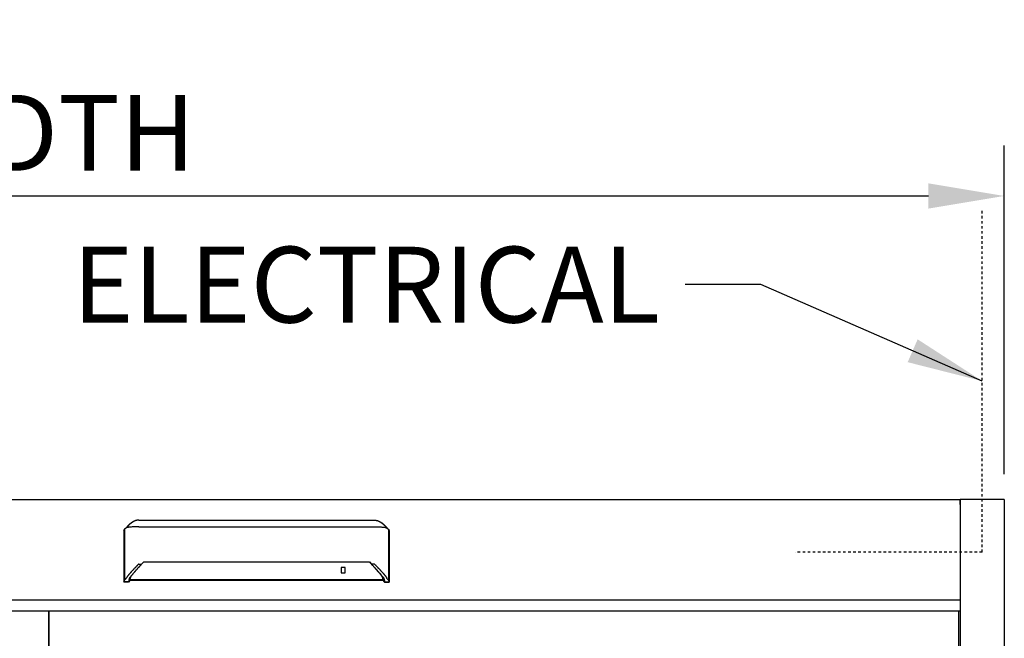
# Model space of a CAD drawing. Extents: x 825 to 1936, y 1641 to 2084.
# Drawn here: x 1472 to 1510, y 1896 to 1921 of the extents above; entities that cross this region are included whole.
import ezdxf

# ---------------------------------------------------------------- set-up
doc = ezdxf.new("R2010")
doc.units = 0
doc.header["$LTSCALE"] = 0.75
doc.header["$MEASUREMENT"] = 0
doc.header["$PDMODE"] = 2
doc.header["$PDSIZE"] = -2
doc.linetypes.add('HIDDEN2', pattern=[0.1875, 0.125, -0.0625])
doc.layers.get('DEFPOINTS').update_dxf_attribs({"linetype": 'CONTINUOUS'})
for name, color, linetype in [('G-DETL-DIMS', 31, 'CONTINUOUS'), ('G-DETL-FINE', 32, 'CONTINUOUS'), ('G-DETL-HIDN', 32, 'HIDDEN2'), ('G-DETL-NONTRSM', 32, 'CONTINUOUS')]:
    doc.layers.add(name, color=color, linetype=linetype)
doc.styles.get("Standard").update_dxf_attribs({"font": 'romans.shx'})
doc.dimstyles.new('DIM32', dxfattribs={"dimscale": 32, "dimtxt": 0.09375, "dimasz": 0.09375, "dimexe": 0.0625, "dimexo": 0.03125, "dimgap": 0.03125, "dimtad": 1, "dimdec": 3, "dimzin": 4, "dimdsep": 46, "dimlunit": 5, "dimtxsty": 'Standard', "dimcen": -0.0625, "dimadec": 0, "dimazin": 0, "dimtfac": 1, "dimtdec": 3, "dimtofl": 0, "dimtmove": 0, "dimatfit": 3, "dimfxl": 0.06, "dimfrac": 2, "dimtolj": 1, "dimtzin": 4, "dimarcsym": 0})
doc.dimstyles.new('DIM32$7', dxfattribs={"dimscale": 32, "dimtxt": 0.09375, "dimasz": 0.09375, "dimexe": 0.0625, "dimexo": 0.03125, "dimgap": 0.03125, "dimtad": 0, "dimdec": 3, "dimzin": 4, "dimdsep": 46, "dimlunit": 5, "dimtxsty": 'Standard', "dimcen": -0.0625, "dimadec": 0, "dimazin": 0, "dimtfac": 1, "dimtdec": 3, "dimtofl": 0, "dimtmove": 0, "dimatfit": 3, "dimfxl": 0.06, "dimfrac": 2, "dimtolj": 1, "dimtzin": 4, "dimarcsym": 0})

# ---------------------------------------------------------------- blocks, each defined once
blk = doc.blocks.new('*D3')
at = {"layer": 'DEFPOINTS', "color": 0, "transparency": 16777216}
for p in [(1510.454, 1913.527), (1414.454, 1901.519), (1510.454, 1901.519)]:
    blk.add_point(p, dxfattribs=at)
at = {"layer": 'G-DETL-DIMS', "color": 0, "lineweight": -2, "transparency": 16777216}
for p, q in [((1414.454, 1902.519), (1414.454, 1915.527)), ((1510.454, 1902.519), (1510.454, 1915.527)), ((1417.454, 1913.527), (1507.454, 1913.527))]:
    blk.add_line(p, q, dxfattribs=at)
at = {"layer": 'G-DETL-DIMS', "color": 0, "transparency": 16777216}
for points in [[(1417.454, 1914.027), (1417.454, 1913.027), (1414.454, 1913.527)], [(1507.454, 1914.027), (1507.454, 1913.027), (1510.454, 1913.527)]]:
    blk.add_solid(points, dxfattribs=at)
at = {"layer": 'G-DETL-DIMS', "color": 0, "transparency": 16777216, "insert": (1462.454, 1916.027), "char_height": 3, "attachment_point": 5}
blk.add_mtext('\\A1;PACKAGE WIDTH', dxfattribs=at)

msp = doc.modelspace()

# ---------------------------------------------------------------- linework, layer by layer
at = {"layer": 'G-DETL-FINE'}
for p, q in [((1416.2041, 1901.5188), (1508.7041, 1901.5188)), ((1508.7041, 1901.5188), (1508.7041, 1813.5188)), ((1510.4541, 1901.5188), (1508.7041, 1901.5188)), ((1508.7041, 1901.3195), (1508.7041, 1901.4888)), ((1508.7041, 1901.2298), (1508.7041, 1897.5428)), ((1510.4541, 1901.5188), (1510.4541, 1813.5188)), ((1508.7041, 1897.5428), (1416.2041, 1897.5428)), ((1508.7041, 1897.1058), (1416.2041, 1897.1058)), ((1472.6637, 1814.3318), (1472.6637, 1897.1058)), ((1472.6637, 1897.1058), (1472.6637, 1814.3318)), ((1508.6416, 1897.1058), (1508.6416, 1814.3318))]:
    msp.add_line(p, q, dxfattribs=at)
at = {"layer": 'G-DETL-HIDN'}
for q in [(1509.5791, 1912.9744), (1502.1756, 1899.436)]:
    msp.add_line((1509.5791, 1899.436), q, dxfattribs=at)
at = {"layer": 'G-DETL-NONTRSM'}
for p, q in [((1475.6325, 1900.2934), (1475.6424, 1900.3208)), ((1486.1256, 1900.2934), (1486.1157, 1900.3208))]:
    msp.add_line(p, q, dxfattribs=at)
for points in [[(1475.8919, 1900.5662), (1475.8919, 1900.5662), (1475.8918, 1900.5661), (1475.8917, 1900.566), (1475.8916, 1900.566), (1475.8916, 1900.566), (1475.8915, 1900.5659), (1475.8914, 1900.5658), (1475.8913, 1900.5658), (1475.8912, 1900.5657), (1475.8911, 1900.5655), (1475.8911, 1900.5655), (1475.8909, 1900.5655), (1475.8909, 1900.5654), (1475.8909, 1900.5654), (1475.8908, 1900.5654), (1475.8908, 1900.5653), (1475.8907, 1900.5653), (1475.8906, 1900.5653), (1475.8906, 1900.5652), (1475.8906, 1900.5651), (1475.8905, 1900.5651), (1475.8904, 1900.5651), (1475.8904, 1900.565), (1475.8903, 1900.565), (1475.8903, 1900.5649), (1475.89, 1900.5648), (1475.8898, 1900.5646), (1475.8896, 1900.5645), (1475.8894, 1900.5642), (1475.8891, 1900.5641), (1475.8889, 1900.5639), (1475.8887, 1900.5638), (1475.8885, 1900.5635), (1475.8882, 1900.5633), (1475.888, 1900.5632), (1475.8879, 1900.5631), (1475.8878, 1900.563), (1475.8877, 1900.5628), (1475.8875, 1900.5628), (1475.8874, 1900.5627), (1475.8873, 1900.5626), (1475.8872, 1900.5626), (1475.8871, 1900.5625), (1475.887, 1900.5625), (1475.8869, 1900.5623), (1475.8864, 1900.562), (1475.8861, 1900.5617), (1475.8857, 1900.5614), (1475.8853, 1900.5611), (1475.8848, 1900.5607), (1475.8845, 1900.5603), (1475.8841, 1900.5602), (1475.8837, 1900.5598), (1475.8834, 1900.5595), (1475.8829, 1900.5591), (1475.8826, 1900.5589), (1475.8824, 1900.5587), (1475.882, 1900.5585), (1475.8818, 1900.5582), (1475.8815, 1900.558), (1475.8812, 1900.5578), (1475.8809, 1900.5576), (1475.8807, 1900.5573), (1475.8803, 1900.5571), (1475.8801, 1900.5569), (1475.8795, 1900.5564), (1475.8789, 1900.556), (1475.8783, 1900.5555), (1475.8778, 1900.5551), (1475.8772, 1900.5546), (1475.8766, 1900.5542), (1475.876, 1900.5536), (1475.8755, 1900.5531), (1475.8748, 1900.5527), (1475.8742, 1900.5523), (1475.8735, 1900.5517), (1475.8729, 1900.5511), (1475.8721, 1900.5506), (1475.8714, 1900.55), (1475.8707, 1900.5493), (1475.8699, 1900.5487), (1475.8693, 1900.5482), (1475.8686, 1900.5476), (1475.8679, 1900.5471), (1475.8671, 1900.5463), (1475.8664, 1900.5458), (1475.8657, 1900.5451), (1475.8649, 1900.5446), (1475.8641, 1900.5439), (1475.8635, 1900.5434), (1475.8627, 1900.5428), (1475.862, 1900.5421), (1475.8612, 1900.5415), (1475.8605, 1900.5409), (1475.8597, 1900.5403), (1475.859, 1900.5396), (1475.8582, 1900.5389), (1475.8575, 1900.5384), (1475.8567, 1900.5377), (1475.8559, 1900.537), (1475.8552, 1900.5363), (1475.8544, 1900.5358), (1475.8536, 1900.5351), (1475.8529, 1900.5344), (1475.852, 1900.5337), (1475.8496, 1900.5316), (1475.8471, 1900.5294), (1475.8445, 1900.5272), (1475.8419, 1900.5249), (1475.8394, 1900.5225), (1475.8367, 1900.5202), (1475.8341, 1900.5178), (1475.8314, 1900.5154), (1475.8287, 1900.5129), (1475.826, 1900.5104), (1475.8241, 1900.5086), (1475.8222, 1900.5067), (1475.8202, 1900.5049), (1475.8183, 1900.503), (1475.8163, 1900.5012), (1475.8144, 1900.4993), (1475.8123, 1900.4974), (1475.8103, 1900.4954), (1475.8084, 1900.4935), (1475.8063, 1900.4915), (1475.8023, 1900.4874), (1475.7981, 1900.4831), (1475.7941, 1900.4788), (1475.7899, 1900.4746), (1475.7858, 1900.47), (1475.7816, 1900.4656), (1475.7774, 1900.461), (1475.7733, 1900.4564), (1475.7692, 1900.4518), (1475.7651, 1900.447), (1475.7628, 1900.4442), (1475.7603, 1900.4414), (1475.7579, 1900.4385), (1475.7556, 1900.4357), (1475.7533, 1900.4328), (1475.7509, 1900.4299), (1475.7486, 1900.427), (1475.7463, 1900.4241), (1475.744, 1900.4213), (1475.7418, 1900.4183), (1475.7395, 1900.4154), (1475.7373, 1900.4125), (1475.735, 1900.4095), (1475.7329, 1900.4064), (1475.7307, 1900.4036), (1475.7285, 1900.4006), (1475.7263, 1900.3975), (1475.7243, 1900.3946), (1475.7221, 1900.3917), (1475.7201, 1900.3887)], [(1476.2181, 1900.4411), (1476.218, 1900.4411), (1476.2179, 1900.4411), (1476.2179, 1900.4411), (1476.2177, 1900.4411), (1476.2177, 1900.4411), (1476.2175, 1900.4411), (1476.2174, 1900.4411), (1476.2173, 1900.4411), (1476.2172, 1900.4411), (1476.217, 1900.4411), (1476.2169, 1900.4411), (1476.2167, 1900.4411), (1476.2166, 1900.4411), (1476.2165, 1900.4411), (1476.2163, 1900.4411), (1476.2159, 1900.4411), (1476.2156, 1900.4411), (1476.2152, 1900.4411), (1476.2148, 1900.4411), (1476.2144, 1900.4411), (1476.214, 1900.4411), (1476.2136, 1900.4411), (1476.2132, 1900.4411), (1476.2128, 1900.4411), (1476.2124, 1900.4411), (1476.2105, 1900.4411), (1476.2084, 1900.4411), (1476.2064, 1900.4411), (1476.2044, 1900.4411), (1476.2024, 1900.4411), (1476.2003, 1900.4411), (1476.1983, 1900.4411), (1476.1963, 1900.4411), (1476.1944, 1900.4411), (1476.1923, 1900.4411), (1476.1868, 1900.4411), (1476.1814, 1900.441), (1476.176, 1900.441), (1476.1705, 1900.4409), (1476.1651, 1900.4409), (1476.1597, 1900.4409), (1476.1543, 1900.4408), (1476.149, 1900.4407), (1476.1436, 1900.4407), (1476.1381, 1900.4406), (1476.1218, 1900.4402), (1476.1055, 1900.4399), (1476.0893, 1900.4396), (1476.0732, 1900.4391), (1476.0574, 1900.4385), (1476.0417, 1900.4379), (1476.0262, 1900.4374), (1476.011, 1900.4367), (1475.996, 1900.4361), (1475.9813, 1900.4352), (1475.9528, 1900.4337), (1475.9255, 1900.4318), (1475.8997, 1900.4297), (1475.8754, 1900.4276), (1475.8526, 1900.4252), (1475.8314, 1900.4227), (1475.8121, 1900.4201), (1475.7945, 1900.4173), (1475.779, 1900.4145), (1475.7656, 1900.4115), (1475.7612, 1900.4104), (1475.757, 1900.4093), (1475.7532, 1900.4082), (1475.7496, 1900.4069), (1475.7463, 1900.4057), (1475.7432, 1900.4044), (1475.7403, 1900.4031), (1475.7377, 1900.4017), (1475.7352, 1900.4003), (1475.733, 1900.3988)], [(1476.2181, 1900.7033), (1476.2179, 1900.7033), (1476.2177, 1900.7033), (1476.2175, 1900.7033), (1476.2173, 1900.7033), (1476.2171, 1900.7033), (1476.2169, 1900.7033), (1476.2167, 1900.7033), (1476.2165, 1900.7033), (1476.2163, 1900.7033), (1476.2162, 1900.7033), (1476.216, 1900.7033), (1476.2159, 1900.7033), (1476.2158, 1900.7033), (1476.2157, 1900.7033), (1476.2156, 1900.7033), (1476.2156, 1900.7033), (1476.2155, 1900.7033), (1476.2154, 1900.7033), (1476.2153, 1900.7033), (1476.2152, 1900.7033), (1476.215, 1900.7033), (1476.215, 1900.7033), (1476.2149, 1900.7033), (1476.2148, 1900.7033), (1476.2147, 1900.7033), (1476.2146, 1900.7033), (1476.2145, 1900.7033), (1476.2144, 1900.7033), (1476.2143, 1900.7033), (1476.2142, 1900.7033), (1476.214, 1900.7033), (1476.2138, 1900.7033), (1476.2134, 1900.7033), (1476.2132, 1900.7033), (1476.213, 1900.7033), (1476.2128, 1900.7033), (1476.2126, 1900.7033), (1476.2123, 1900.7033), (1476.2121, 1900.7033), (1476.2118, 1900.7033), (1476.2116, 1900.7033), (1476.2113, 1900.7033), (1476.2111, 1900.7033), (1476.2108, 1900.7033), (1476.2106, 1900.7033), (1476.2104, 1900.7033), (1476.2102, 1900.7032), (1476.2099, 1900.7032), (1476.2097, 1900.7032), (1476.2094, 1900.7032), (1476.2092, 1900.7032), (1476.2089, 1900.7032), (1476.2087, 1900.7032), (1476.2085, 1900.7032), (1476.2083, 1900.7032), (1476.208, 1900.7032), (1476.2077, 1900.7032), (1476.2075, 1900.7032), (1476.2073, 1900.7032), (1476.2071, 1900.7032), (1476.2068, 1900.7032), (1476.2066, 1900.7032), (1476.2063, 1900.7031), (1476.2061, 1900.7031), (1476.2059, 1900.7031), (1476.2057, 1900.7031), (1476.2053, 1900.7031), (1476.2051, 1900.7031), (1476.2049, 1900.7031), (1476.2046, 1900.7031), (1476.2041, 1900.7031), (1476.2035, 1900.7031), (1476.2029, 1900.7031), (1476.2023, 1900.703), (1476.2017, 1900.703), (1476.2011, 1900.703), (1476.2005, 1900.7029), (1476.1999, 1900.7029), (1476.1993, 1900.7029), (1476.1988, 1900.7029), (1476.1982, 1900.7029), (1476.1976, 1900.7028), (1476.197, 1900.7028), (1476.1964, 1900.7026), (1476.1958, 1900.7026), (1476.1953, 1900.7026), (1476.1946, 1900.7026), (1476.194, 1900.7025), (1476.1935, 1900.7025), (1476.1929, 1900.7025), (1476.1923, 1900.7024), (1476.1917, 1900.7024), (1476.1911, 1900.7024), (1476.1905, 1900.7023), (1476.19, 1900.7023), (1476.1894, 1900.7022), (1476.1888, 1900.7022), (1476.1882, 1900.7022), (1476.1876, 1900.7021), (1476.187, 1900.7021), (1476.1865, 1900.702), (1476.1858, 1900.702), (1476.1852, 1900.7019), (1476.1847, 1900.7019), (1476.1841, 1900.7018), (1476.1835, 1900.7018), (1476.183, 1900.7018), (1476.1824, 1900.7016), (1476.1818, 1900.7015), (1476.1812, 1900.7015), (1476.1798, 1900.7014), (1476.1783, 1900.7013), (1476.1769, 1900.7011), (1476.1755, 1900.701), (1476.174, 1900.7007), (1476.1727, 1900.7006), (1476.1712, 1900.7004), (1476.1698, 1900.7003), (1476.1684, 1900.7), (1476.1669, 1900.6998), (1476.1656, 1900.6997), (1476.1642, 1900.6995), (1476.1627, 1900.6993), (1476.1613, 1900.6991), (1476.1599, 1900.6988), (1476.1585, 1900.6986), (1476.1571, 1900.6984), (1476.1557, 1900.6982), (1476.1543, 1900.6979), (1476.1529, 1900.6977), (1476.1515, 1900.6974), (1476.1501, 1900.6973), (1476.1486, 1900.6969), (1476.1473, 1900.6967), (1476.1459, 1900.6963), (1476.1445, 1900.6961), (1476.1431, 1900.6959), (1476.1417, 1900.6955), (1476.1403, 1900.6953), (1476.1389, 1900.695), (1476.1376, 1900.6948), (1476.1362, 1900.6944), (1476.1347, 1900.6941), (1476.1334, 1900.6939), (1476.132, 1900.6935), (1476.1307, 1900.6932), (1476.1292, 1900.6928), (1476.1279, 1900.6925), (1476.1265, 1900.6922), (1476.1251, 1900.6918), (1476.1187, 1900.6902), (1476.1123, 1900.6884), (1476.1059, 1900.6866), (1476.0995, 1900.6847), (1476.0932, 1900.6827), (1476.087, 1900.6805), (1476.0808, 1900.6782), (1476.0746, 1900.676), (1476.0685, 1900.6737), (1476.0623, 1900.6712), (1476.0593, 1900.67), (1476.0563, 1900.6687), (1476.0533, 1900.6674), (1476.0503, 1900.666), (1476.0472, 1900.6647), (1476.0443, 1900.6635), (1476.0414, 1900.662), (1476.0384, 1900.6607), (1476.0354, 1900.6593), (1476.0326, 1900.658), (1476.0296, 1900.6564), (1476.0266, 1900.655), (1476.0237, 1900.6535), (1476.0208, 1900.6521), (1476.018, 1900.6506), (1476.0151, 1900.6491), (1476.0122, 1900.6475), (1476.0094, 1900.6461), (1476.0067, 1900.6445), (1476.0038, 1900.643), (1476.0025, 1900.6421), (1476.0009, 1900.6413), (1475.9993, 1900.6405), (1475.9979, 1900.6396), (1475.9964, 1900.6389), (1475.995, 1900.638), (1475.9935, 1900.6371), (1475.9921, 1900.6363), (1475.9907, 1900.6355), (1475.9892, 1900.6346), (1475.9877, 1900.6338), (1475.9864, 1900.6328), (1475.9849, 1900.632), (1475.9834, 1900.6312), (1475.982, 1900.6302), (1475.9806, 1900.6295), (1475.9791, 1900.6286), (1475.9778, 1900.6277), (1475.9763, 1900.6268), (1475.975, 1900.626), (1475.9736, 1900.6251), (1475.9721, 1900.6242), (1475.9708, 1900.6233), (1475.9694, 1900.6225), (1475.968, 1900.6216), (1475.9666, 1900.6207), (1475.9652, 1900.6198), (1475.9639, 1900.6189), (1475.9625, 1900.618), (1475.9611, 1900.6171), (1475.9598, 1900.6162), (1475.9584, 1900.6153), (1475.9571, 1900.6144), (1475.9557, 1900.6135), (1475.9544, 1900.6126), (1475.9531, 1900.6118), (1475.9517, 1900.6108), (1475.9505, 1900.61), (1475.9491, 1900.6091), (1475.9477, 1900.6082), (1475.9467, 1900.6074), (1475.9456, 1900.6067), (1475.9446, 1900.6059), (1475.9435, 1900.6051), (1475.9424, 1900.6044), (1475.9414, 1900.6037), (1475.9403, 1900.603), (1475.9393, 1900.6022), (1475.9383, 1900.6015), (1475.9372, 1900.6007), (1475.9362, 1900.6), (1475.9352, 1900.5992), (1475.9341, 1900.5985), (1475.9331, 1900.5978), (1475.9321, 1900.597), (1475.931, 1900.5963), (1475.93, 1900.5955), (1475.929, 1900.5948), (1475.928, 1900.594), (1475.927, 1900.5933), (1475.926, 1900.5926), (1475.9249, 1900.5919), (1475.9239, 1900.5911), (1475.923, 1900.5904), (1475.922, 1900.5896), (1475.921, 1900.5889), (1475.92, 1900.5882), (1475.9191, 1900.5874), (1475.918, 1900.5867), (1475.917, 1900.5859), (1475.916, 1900.5852), (1475.9151, 1900.5844), (1475.9141, 1900.5836), (1475.9131, 1900.583), (1475.9122, 1900.5821), (1475.9112, 1900.5815), (1475.9102, 1900.5807), (1475.9092, 1900.58), (1475.9083, 1900.5793), (1475.9074, 1900.5786), (1475.9066, 1900.5779), (1475.9058, 1900.5773), (1475.9051, 1900.5767), (1475.9042, 1900.5761), (1475.9035, 1900.5755), (1475.9027, 1900.5748), (1475.9019, 1900.5743), (1475.9013, 1900.5737), (1475.9006, 1900.5732), (1475.8999, 1900.5727), (1475.8993, 1900.5721), (1475.8987, 1900.5717), (1475.8981, 1900.5712), (1475.8975, 1900.5708), (1475.897, 1900.5703), (1475.8964, 1900.5698), (1475.8959, 1900.5696), (1475.8955, 1900.5692), (1475.895, 1900.5687), (1475.8946, 1900.5684), (1475.8941, 1900.5681), (1475.8936, 1900.5677), (1475.8933, 1900.5674), (1475.8929, 1900.5671), (1475.8925, 1900.5668), (1475.8922, 1900.5665), (1475.8918, 1900.5662), (1475.8915, 1900.5659), (1475.8912, 1900.5657), (1475.8909, 1900.5655), (1475.8906, 1900.5652), (1475.8904, 1900.5651), (1475.8901, 1900.5649), (1475.8899, 1900.5647), (1475.8898, 1900.5646), (1475.8896, 1900.5645), (1475.8895, 1900.5643), (1475.8894, 1900.5642), (1475.8892, 1900.5641)], [(1476.2181, 1900.7033), (1485.5401, 1900.7033)], [(1476.2181, 1900.4411), (1485.5401, 1900.4411)], [(1485.5401, 1900.7033), (1485.5403, 1900.7033), (1485.5405, 1900.7033), (1485.5406, 1900.7033), (1485.5408, 1900.7033), (1485.5411, 1900.7033), (1485.5413, 1900.7033), (1485.5414, 1900.7033), (1485.5416, 1900.7033), (1485.5418, 1900.7033), (1485.542, 1900.7033), (1485.5421, 1900.7033), (1485.5422, 1900.7033), (1485.5423, 1900.7033), (1485.5424, 1900.7033), (1485.5425, 1900.7033), (1485.5426, 1900.7033), (1485.5427, 1900.7033), (1485.5428, 1900.7033), (1485.5429, 1900.7033), (1485.5429, 1900.7033), (1485.5431, 1900.7033), (1485.5432, 1900.7033), (1485.5432, 1900.7033), (1485.5433, 1900.7033), (1485.5434, 1900.7033), (1485.5436, 1900.7033), (1485.5436, 1900.7033), (1485.5438, 1900.7033), (1485.5438, 1900.7033), (1485.5439, 1900.7033), (1485.5441, 1900.7033), (1485.5443, 1900.7033), (1485.5447, 1900.7033), (1485.5449, 1900.7033), (1485.5451, 1900.7033), (1485.5454, 1900.7033), (1485.5456, 1900.7033), (1485.5458, 1900.7033), (1485.5461, 1900.7033), (1485.5463, 1900.7033), (1485.5466, 1900.7033), (1485.5468, 1900.7033), (1485.5471, 1900.7033), (1485.5473, 1900.7033), (1485.5475, 1900.7033), (1485.5477, 1900.7033), (1485.548, 1900.7032), (1485.5482, 1900.7032), (1485.5484, 1900.7032), (1485.5488, 1900.7032), (1485.549, 1900.7032), (1485.5492, 1900.7032), (1485.5494, 1900.7032), (1485.5497, 1900.7032), (1485.5499, 1900.7032), (1485.5501, 1900.7032), (1485.5504, 1900.7032), (1485.5506, 1900.7032), (1485.5509, 1900.7032), (1485.5511, 1900.7032), (1485.5513, 1900.7032), (1485.5516, 1900.7032), (1485.5518, 1900.7031), (1485.552, 1900.7031), (1485.5523, 1900.7031), (1485.5525, 1900.7031), (1485.5528, 1900.7031), (1485.5531, 1900.7031), (1485.5533, 1900.7031), (1485.5535, 1900.7031), (1485.5541, 1900.7031), (1485.5547, 1900.7031), (1485.5552, 1900.7031), (1485.5558, 1900.703), (1485.5564, 1900.703), (1485.557, 1900.703), (1485.5576, 1900.7029), (1485.5582, 1900.7029), (1485.5588, 1900.7029), (1485.5594, 1900.7029), (1485.5599, 1900.7029), (1485.5605, 1900.7028), (1485.5612, 1900.7028), (1485.5617, 1900.7026), (1485.5623, 1900.7026), (1485.5629, 1900.7026), (1485.5635, 1900.7026), (1485.5641, 1900.7025), (1485.5647, 1900.7025), (1485.5652, 1900.7025), (1485.5658, 1900.7024), (1485.5664, 1900.7024), (1485.567, 1900.7024), (1485.5676, 1900.7023), (1485.5682, 1900.7023), (1485.5687, 1900.7022), (1485.5694, 1900.7022), (1485.57, 1900.7022), (1485.5705, 1900.7021), (1485.5711, 1900.7021), (1485.5717, 1900.702), (1485.5723, 1900.702), (1485.5729, 1900.7019), (1485.5734, 1900.7019), (1485.574, 1900.7018), (1485.5746, 1900.7018), (1485.5752, 1900.7018), (1485.5758, 1900.7016), (1485.5764, 1900.7015), (1485.577, 1900.7015), (1485.5784, 1900.7014), (1485.5799, 1900.7013), (1485.5813, 1900.7011), (1485.5826, 1900.701), (1485.5841, 1900.7007), (1485.5855, 1900.7006), (1485.5869, 1900.7004), (1485.5883, 1900.7003), (1485.5898, 1900.7), (1485.5912, 1900.6998), (1485.5926, 1900.6997), (1485.594, 1900.6995), (1485.5954, 1900.6993), (1485.5969, 1900.6991), (1485.5982, 1900.6988), (1485.5997, 1900.6986), (1485.601, 1900.6984), (1485.6024, 1900.6982), (1485.6039, 1900.6979), (1485.6053, 1900.6977), (1485.6067, 1900.6974), (1485.608, 1900.6973), (1485.6095, 1900.6969), (1485.6109, 1900.6967), (1485.6123, 1900.6963), (1485.6136, 1900.6961), (1485.615, 1900.6959), (1485.6164, 1900.6955), (1485.6179, 1900.6953), (1485.6192, 1900.695), (1485.6206, 1900.6948), (1485.622, 1900.6944), (1485.6234, 1900.6941), (1485.6247, 1900.6939), (1485.6261, 1900.6935), (1485.6275, 1900.6932), (1485.6289, 1900.6928), (1485.6303, 1900.6925), (1485.6316, 1900.6922), (1485.633, 1900.6918), (1485.6394, 1900.6902), (1485.6459, 1900.6884), (1485.6523, 1900.6866), (1485.6586, 1900.6847), (1485.6649, 1900.6827), (1485.6712, 1900.6805), (1485.6774, 1900.6782), (1485.6836, 1900.676), (1485.6897, 1900.6737), (1485.6958, 1900.6712), (1485.6988, 1900.67), (1485.7019, 1900.6687), (1485.7049, 1900.6674), (1485.7079, 1900.666), (1485.7109, 1900.6647), (1485.7138, 1900.6635), (1485.7168, 1900.662), (1485.7198, 1900.6607), (1485.7227, 1900.6593), (1485.7256, 1900.658), (1485.7286, 1900.6564), (1485.7315, 1900.655), (1485.7344, 1900.6535), (1485.7373, 1900.6521), (1485.7402, 1900.6506), (1485.743, 1900.6491), (1485.7459, 1900.6475), (1485.7487, 1900.6461), (1485.7515, 1900.6445), (1485.7543, 1900.643), (1485.7557, 1900.6421), (1485.7573, 1900.6413), (1485.7588, 1900.6405), (1485.7603, 1900.6396), (1485.7617, 1900.6389), (1485.7631, 1900.638), (1485.7647, 1900.6371), (1485.7661, 1900.6363), (1485.7675, 1900.6355), (1485.769, 1900.6346), (1485.7704, 1900.6338), (1485.7718, 1900.6328), (1485.7732, 1900.632), (1485.7747, 1900.6312), (1485.7762, 1900.6302), (1485.7775, 1900.6295), (1485.779, 1900.6286), (1485.7804, 1900.6277), (1485.7818, 1900.6268), (1485.7832, 1900.626), (1485.7845, 1900.6251), (1485.786, 1900.6242), (1485.7874, 1900.6233), (1485.7887, 1900.6225), (1485.7902, 1900.6216), (1485.7915, 1900.6207), (1485.7929, 1900.6198), (1485.7942, 1900.6189), (1485.7957, 1900.618), (1485.797, 1900.6171), (1485.7984, 1900.6162), (1485.7997, 1900.6153), (1485.8011, 1900.6144), (1485.8024, 1900.6135), (1485.8037, 1900.6126), (1485.8051, 1900.6118), (1485.8064, 1900.6108), (1485.8077, 1900.61), (1485.809, 1900.6091), (1485.8104, 1900.6082), (1485.8115, 1900.6074), (1485.8125, 1900.6067), (1485.8135, 1900.6059), (1485.8146, 1900.6051), (1485.8157, 1900.6044), (1485.8167, 1900.6037), (1485.8178, 1900.603), (1485.8189, 1900.6022), (1485.8199, 1900.6015), (1485.821, 1900.6007), (1485.8219, 1900.6), (1485.823, 1900.5992), (1485.8241, 1900.5985), (1485.8251, 1900.5978), (1485.8261, 1900.597), (1485.8271, 1900.5963), (1485.8281, 1900.5955), (1485.8291, 1900.5948), (1485.8302, 1900.594), (1485.8312, 1900.5933), (1485.8322, 1900.5926), (1485.8332, 1900.5919), (1485.8342, 1900.5911), (1485.8351, 1900.5904), (1485.8361, 1900.5896), (1485.8372, 1900.5889), (1485.8382, 1900.5882), (1485.8391, 1900.5874), (1485.8401, 1900.5867), (1485.8411, 1900.5859), (1485.8421, 1900.5852), (1485.8431, 1900.5844), (1485.844, 1900.5836), (1485.8451, 1900.583), (1485.846, 1900.5821), (1485.847, 1900.5815), (1485.8479, 1900.5807), (1485.8489, 1900.58), (1485.8498, 1900.5793), (1485.8507, 1900.5786), (1485.8515, 1900.5779), (1485.8523, 1900.5773), (1485.8531, 1900.5767), (1485.8539, 1900.5761), (1485.8547, 1900.5755), (1485.8554, 1900.5748), (1485.8562, 1900.5743), (1485.8568, 1900.5737), (1485.8575, 1900.5732), (1485.8582, 1900.5727), (1485.8589, 1900.5721), (1485.8594, 1900.5717), (1485.86, 1900.5712), (1485.8606, 1900.5708), (1485.8612, 1900.5703), (1485.8617, 1900.5698), (1485.8622, 1900.5696), (1485.8627, 1900.5692), (1485.8631, 1900.5687), (1485.8636, 1900.5684), (1485.864, 1900.5681), (1485.8645, 1900.5677), (1485.8648, 1900.5674), (1485.8653, 1900.5671), (1485.8656, 1900.5668), (1485.866, 1900.5665), (1485.8664, 1900.5662), (1485.8666, 1900.5659), (1485.867, 1900.5657), (1485.8673, 1900.5655), (1485.8675, 1900.5652), (1485.8678, 1900.5651), (1485.868, 1900.5649), (1485.8682, 1900.5647), (1485.8684, 1900.5646), (1485.8685, 1900.5645), (1485.8687, 1900.5643), (1485.8688, 1900.5642), (1485.8689, 1900.5641)], [(1485.5401, 1900.4411), (1485.5402, 1900.4411), (1485.5402, 1900.4411), (1485.5403, 1900.4411), (1485.5404, 1900.4411), (1485.5405, 1900.4411), (1485.5406, 1900.4411), (1485.5407, 1900.4411), (1485.5408, 1900.4411), (1485.541, 1900.4411), (1485.5411, 1900.4411), (1485.5413, 1900.4411), (1485.5414, 1900.4411), (1485.5415, 1900.4411), (1485.5416, 1900.4411), (1485.5418, 1900.4411), (1485.5422, 1900.4411), (1485.5426, 1900.4411), (1485.543, 1900.4411), (1485.5433, 1900.4411), (1485.5438, 1900.4411), (1485.5441, 1900.4411), (1485.5445, 1900.4411), (1485.5449, 1900.4411), (1485.5454, 1900.4411), (1485.5457, 1900.4411), (1485.5477, 1900.4411), (1485.5497, 1900.4411), (1485.5517, 1900.4411), (1485.5537, 1900.4411), (1485.5557, 1900.4411), (1485.5578, 1900.4411), (1485.5598, 1900.4411), (1485.5619, 1900.4411), (1485.5638, 1900.4411), (1485.5658, 1900.4411), (1485.5713, 1900.4411), (1485.5768, 1900.441), (1485.5822, 1900.441), (1485.5876, 1900.4409), (1485.593, 1900.4409), (1485.5984, 1900.4409), (1485.6039, 1900.4408), (1485.6092, 1900.4407), (1485.6146, 1900.4407), (1485.62, 1900.4406), (1485.6364, 1900.4402), (1485.6526, 1900.4399), (1485.6688, 1900.4396), (1485.6849, 1900.4391), (1485.7007, 1900.4385), (1485.7164, 1900.4379), (1485.7319, 1900.4374), (1485.7472, 1900.4367), (1485.7622, 1900.4361), (1485.7768, 1900.4352), (1485.8054, 1900.4337), (1485.8326, 1900.4318), (1485.8584, 1900.4297), (1485.8828, 1900.4276), (1485.9056, 1900.4252), (1485.9267, 1900.4227), (1485.9461, 1900.4201), (1485.9636, 1900.4173), (1485.9791, 1900.4145), (1485.9925, 1900.4115), (1485.9969, 1900.4104), (1486.0011, 1900.4093), (1486.005, 1900.4082), (1486.0086, 1900.4069), (1486.0118, 1900.4057), (1486.015, 1900.4044), (1486.0178, 1900.4031), (1486.0204, 1900.4017), (1486.0229, 1900.4003), (1486.0251, 1900.3988)], [(1485.8663, 1900.5662), (1485.8663, 1900.5662), (1485.8664, 1900.5661), (1485.8664, 1900.566), (1485.8665, 1900.566), (1485.8666, 1900.566), (1485.8666, 1900.5659), (1485.8667, 1900.5658), (1485.8669, 1900.5658), (1485.867, 1900.5657), (1485.867, 1900.5655), (1485.8671, 1900.5655), (1485.8672, 1900.5655), (1485.8672, 1900.5654), (1485.8673, 1900.5654), (1485.8673, 1900.5654), (1485.8673, 1900.5653), (1485.8675, 1900.5653), (1485.8675, 1900.5653), (1485.8675, 1900.5652), (1485.8675, 1900.5651), (1485.8676, 1900.5651), (1485.8677, 1900.5651), (1485.8678, 1900.565), (1485.8679, 1900.565), (1485.8679, 1900.5649), (1485.8681, 1900.5648), (1485.8683, 1900.5646), (1485.8685, 1900.5645), (1485.8688, 1900.5642), (1485.869, 1900.5641), (1485.8692, 1900.5639), (1485.8695, 1900.5638), (1485.8697, 1900.5635), (1485.87, 1900.5633), (1485.8701, 1900.5632), (1485.8702, 1900.5631), (1485.8704, 1900.563), (1485.8705, 1900.5628), (1485.8706, 1900.5628), (1485.8707, 1900.5627), (1485.8708, 1900.5626), (1485.8709, 1900.5626), (1485.871, 1900.5625), (1485.8712, 1900.5625), (1485.8713, 1900.5623), (1485.8717, 1900.562), (1485.8721, 1900.5617), (1485.8724, 1900.5614), (1485.8728, 1900.5611), (1485.8733, 1900.5607), (1485.8736, 1900.5603), (1485.874, 1900.5602), (1485.8744, 1900.5598), (1485.8748, 1900.5595), (1485.8752, 1900.5591), (1485.8755, 1900.5589), (1485.8758, 1900.5587), (1485.8761, 1900.5585), (1485.8763, 1900.5582), (1485.8767, 1900.558), (1485.8769, 1900.5578), (1485.8772, 1900.5576), (1485.8775, 1900.5573), (1485.8778, 1900.5571), (1485.878, 1900.5569), (1485.8786, 1900.5564), (1485.8792, 1900.556), (1485.8798, 1900.5555), (1485.8804, 1900.5551), (1485.881, 1900.5546), (1485.8815, 1900.5542), (1485.8821, 1900.5536), (1485.8827, 1900.5531), (1485.8833, 1900.5527), (1485.8839, 1900.5523), (1485.8846, 1900.5517), (1485.8853, 1900.5511), (1485.886, 1900.5506), (1485.8868, 1900.55), (1485.8874, 1900.5493), (1485.8882, 1900.5487), (1485.8889, 1900.5482), (1485.8896, 1900.5476), (1485.8903, 1900.5471), (1485.891, 1900.5463), (1485.8917, 1900.5458), (1485.8925, 1900.5451), (1485.8932, 1900.5446), (1485.894, 1900.5439), (1485.8946, 1900.5434), (1485.8954, 1900.5428), (1485.8962, 1900.5421), (1485.8969, 1900.5415), (1485.8977, 1900.5409), (1485.8984, 1900.5403), (1485.8992, 1900.5396), (1485.8999, 1900.5389), (1485.9007, 1900.5384), (1485.9014, 1900.5377), (1485.9022, 1900.537), (1485.903, 1900.5363), (1485.9038, 1900.5358), (1485.9045, 1900.5351), (1485.9052, 1900.5344), (1485.9061, 1900.5337), (1485.9085, 1900.5316), (1485.9111, 1900.5294), (1485.9136, 1900.5272), (1485.9162, 1900.5249), (1485.9187, 1900.5225), (1485.9214, 1900.5202), (1485.924, 1900.5178), (1485.9267, 1900.5154), (1485.9294, 1900.5129), (1485.9321, 1900.5104), (1485.934, 1900.5086), (1485.936, 1900.5067), (1485.9379, 1900.5049), (1485.9398, 1900.503), (1485.9418, 1900.5012), (1485.9438, 1900.4993), (1485.9458, 1900.4974), (1485.9478, 1900.4954), (1485.9498, 1900.4935), (1485.9518, 1900.4915), (1485.9558, 1900.4874), (1485.96, 1900.4831), (1485.9641, 1900.4788), (1485.9683, 1900.4746), (1485.9723, 1900.47), (1485.9766, 1900.4656), (1485.9807, 1900.461), (1485.9849, 1900.4564), (1485.9889, 1900.4518), (1485.993, 1900.447), (1485.9954, 1900.4442), (1485.9978, 1900.4414), (1486.0002, 1900.4385), (1486.0025, 1900.4357), (1486.0048, 1900.4328), (1486.0073, 1900.4299), (1486.0095, 1900.427), (1486.0118, 1900.4241), (1486.0141, 1900.4213), (1486.0164, 1900.4183), (1486.0186, 1900.4154), (1486.0209, 1900.4125), (1486.0231, 1900.4095), (1486.0253, 1900.4064), (1486.0274, 1900.4036), (1486.0296, 1900.4006), (1486.0318, 1900.3975), (1486.0339, 1900.3946), (1486.036, 1900.3917), (1486.0381, 1900.3887)], [(1475.6325, 1900.2934), (1475.6325, 1900.2932), (1475.6323, 1900.293), (1475.6322, 1900.2927), (1475.6322, 1900.2924), (1475.6321, 1900.2922), (1475.6321, 1900.292), (1475.6321, 1900.2916), (1475.632, 1900.2914), (1475.632, 1900.2911), (1475.632, 1900.2908)], [(1475.632, 1900.2908), (1475.632, 1898.2683)], [(1475.6584, 1900.3405), (1475.6562, 1900.3387), (1475.654, 1900.3369), (1475.6521, 1900.335), (1475.6503, 1900.3332), (1475.6486, 1900.3312), (1475.647, 1900.3292), (1475.6457, 1900.3271), (1475.6444, 1900.325), (1475.6433, 1900.3229), (1475.6424, 1900.3208)], [(1475.6554, 1900.3344), (1475.6554, 1900.3351), (1475.6555, 1900.3356), (1475.6556, 1900.3364), (1475.6558, 1900.337), (1475.6562, 1900.3377), (1475.6565, 1900.3384), (1475.6569, 1900.339), (1475.6573, 1900.3395), (1475.6578, 1900.3401), (1475.6584, 1900.3405)], [(1475.6554, 1900.3344), (1475.6554, 1898.3299)], [(1475.733, 1900.3988), (1475.6584, 1900.3405)], [(1486.0251, 1900.3988), (1486.0997, 1900.3405)], [(1486.1027, 1900.3344), (1486.1027, 1900.3351), (1486.1026, 1900.3356), (1486.1025, 1900.3364), (1486.1023, 1900.337), (1486.102, 1900.3377), (1486.1017, 1900.3384), (1486.1013, 1900.339), (1486.1008, 1900.3395), (1486.1003, 1900.3401), (1486.0997, 1900.3405)], [(1486.0997, 1900.3405), (1486.102, 1900.3387), (1486.1041, 1900.3369), (1486.106, 1900.335), (1486.1078, 1900.3332), (1486.1096, 1900.3312), (1486.1111, 1900.3292), (1486.1125, 1900.3271), (1486.1137, 1900.325), (1486.1148, 1900.3229), (1486.1157, 1900.3208)], [(1486.1027, 1900.3344), (1486.1027, 1898.3299)], [(1486.1256, 1900.2934), (1486.1257, 1900.2932), (1486.1258, 1900.293), (1486.1259, 1900.2927), (1486.1259, 1900.2924), (1486.126, 1900.2922), (1486.126, 1900.292), (1486.1261, 1900.2916), (1486.1261, 1900.2914), (1486.1261, 1900.2911), (1486.1261, 1900.2908)], [(1486.1261, 1900.2908), (1486.1261, 1898.2683)], [(1476.3309, 1898.9623), (1476.3148, 1898.9452), (1476.2987, 1898.9278), (1476.2827, 1898.9106), (1476.2666, 1898.8932), (1476.2506, 1898.8759), (1476.2347, 1898.8586), (1476.2189, 1898.8412), (1476.203, 1898.8241), (1476.1873, 1898.8067), (1476.1716, 1898.7895), (1476.156, 1898.7724), (1476.1406, 1898.7552), (1476.1253, 1898.7382), (1476.11, 1898.7211), (1476.0951, 1898.7043), (1476.0802, 1898.6876), (1476.0655, 1898.671), (1476.0511, 1898.6545), (1476.0369, 1898.6383), (1476.023, 1898.6223), (1476.009, 1898.6062), (1475.9953, 1898.5903), (1475.982, 1898.5747), (1475.969, 1898.5595), (1475.9566, 1898.5447), (1475.9444, 1898.5301), (1475.9327, 1898.5161), (1475.9217, 1898.5026), (1475.9111, 1898.4896), (1475.9011, 1898.477), (1475.8961, 1898.4709), (1475.8914, 1898.4648), (1475.8869, 1898.4589), (1475.8825, 1898.4532), (1475.8783, 1898.4479), (1475.8744, 1898.4425), (1475.8706, 1898.4375), (1475.8671, 1898.4326), (1475.8637, 1898.428), (1475.8606, 1898.4235), (1475.8577, 1898.4193), (1475.8552, 1898.4154), (1475.8528, 1898.4118), (1475.8506, 1898.4083), (1475.8487, 1898.4051), (1475.8471, 1898.4022), (1475.8458, 1898.3997), (1475.8448, 1898.3973), (1475.8439, 1898.3952), (1475.8434, 1898.3935)], [(1475.902, 1898.4559), (1475.9025, 1898.4573), (1475.9031, 1898.459), (1475.9039, 1898.4608), (1475.9049, 1898.463), (1475.9062, 1898.4653), (1475.9076, 1898.4677), (1475.9094, 1898.4704), (1475.9112, 1898.4733), (1475.9132, 1898.4764), (1475.9153, 1898.4797), (1475.9178, 1898.4831), (1475.9203, 1898.4868), (1475.923, 1898.4906), (1475.926, 1898.4946), (1475.929, 1898.4986), (1475.9323, 1898.5029), (1475.9357, 1898.5075), (1475.9392, 1898.512), (1475.9428, 1898.5167), (1475.9466, 1898.5217), (1475.955, 1898.5323), (1475.964, 1898.5434), (1475.9734, 1898.555), (1475.9833, 1898.5671), (1475.9937, 1898.5795), (1476.0045, 1898.5923), (1476.0156, 1898.6056), (1476.0271, 1898.619), (1476.0389, 1898.6328), (1476.051, 1898.6468), (1476.0636, 1898.6614), (1476.0765, 1898.6761), (1476.0895, 1898.691), (1476.1027, 1898.706), (1476.1162, 1898.7212), (1476.1298, 1898.7365), (1476.1437, 1898.7519), (1476.1576, 1898.7676), (1476.1716, 1898.7831), (1476.1858, 1898.7988), (1476.2, 1898.8145), (1476.2144, 1898.8302), (1476.2287, 1898.846), (1476.2432, 1898.8618), (1476.2577, 1898.8775), (1476.2723, 1898.8933), (1476.287, 1898.9091), (1476.3015, 1898.9248), (1476.3162, 1898.9405), (1476.3308, 1898.9562)], [(1476.2181, 1898.9684), (1476.2084, 1898.9586), (1476.1987, 1898.9488), (1476.189, 1898.9388), (1476.1793, 1898.929), (1476.1696, 1898.919), (1476.16, 1898.9092), (1476.1504, 1898.8992), (1476.1408, 1898.8892), (1476.1313, 1898.8792), (1476.1217, 1898.8693)], [(1476.2181, 1898.9684), (1476.3251, 1898.9684)], [(1476.3309, 1898.9623), (1476.3308, 1898.9624), (1476.3307, 1898.9628), (1476.3303, 1898.9632), (1476.3298, 1898.9636), (1476.3292, 1898.9643), (1476.3285, 1898.9651), (1476.3277, 1898.966), (1476.3268, 1898.9668), (1476.3259, 1898.9676), (1476.3251, 1898.9684)], [(1476.3308, 1898.9562), (1476.4188, 1899.0502)], [(1476.4143, 1899.0502), (1485.345, 1899.0502), (1485.4273, 1898.9623)], [(1485.4273, 1898.9562), (1485.3393, 1899.0502)], [(1485.4273, 1898.9623), (1485.4273, 1898.9624), (1485.4275, 1898.9628), (1485.4278, 1898.9632), (1485.4284, 1898.9636), (1485.4289, 1898.9643), (1485.4296, 1898.9651), (1485.4305, 1898.966), (1485.4313, 1898.9668), (1485.4322, 1898.9676), (1485.433, 1898.9684)], [(1485.4273, 1898.9623), (1485.4434, 1898.9452), (1485.4594, 1898.9278), (1485.4755, 1898.9106), (1485.4915, 1898.8932), (1485.5075, 1898.8759), (1485.5235, 1898.8586), (1485.5393, 1898.8412), (1485.5551, 1898.8241), (1485.5709, 1898.8067), (1485.5865, 1898.7895), (1485.6021, 1898.7724), (1485.6175, 1898.7552), (1485.6329, 1898.7382), (1485.6481, 1898.7211), (1485.6631, 1898.7043), (1485.6779, 1898.6876), (1485.6926, 1898.671), (1485.7071, 1898.6545), (1485.7213, 1898.6383), (1485.7352, 1898.6223), (1485.7492, 1898.6062), (1485.7628, 1898.5903), (1485.7762, 1898.5747), (1485.7891, 1898.5595), (1485.8016, 1898.5447), (1485.8138, 1898.5301), (1485.8254, 1898.5161), (1485.8365, 1898.5026), (1485.8471, 1898.4896), (1485.857, 1898.477), (1485.862, 1898.4709), (1485.8667, 1898.4648), (1485.8713, 1898.4589), (1485.8757, 1898.4532), (1485.8798, 1898.4479), (1485.8837, 1898.4425), (1485.8875, 1898.4375), (1485.8911, 1898.4326), (1485.8944, 1898.428), (1485.8975, 1898.4235), (1485.9004, 1898.4193), (1485.903, 1898.4154), (1485.9054, 1898.4118), (1485.9075, 1898.4083), (1485.9094, 1898.4051), (1485.911, 1898.4022), (1485.9124, 1898.3997), (1485.9134, 1898.3973), (1485.9142, 1898.3952), (1485.9147, 1898.3935)], [(1485.8561, 1898.4559), (1485.8557, 1898.4573), (1485.8551, 1898.459), (1485.8542, 1898.4608), (1485.8532, 1898.463), (1485.8519, 1898.4653), (1485.8505, 1898.4677), (1485.8488, 1898.4704), (1485.847, 1898.4733), (1485.8449, 1898.4764), (1485.8428, 1898.4797), (1485.8404, 1898.4831), (1485.8378, 1898.4868), (1485.8351, 1898.4906), (1485.8322, 1898.4946), (1485.8291, 1898.4986), (1485.8259, 1898.5029), (1485.8225, 1898.5075), (1485.819, 1898.512), (1485.8153, 1898.5167), (1485.8115, 1898.5217), (1485.8031, 1898.5323), (1485.7941, 1898.5434), (1485.7848, 1898.555), (1485.7748, 1898.5671), (1485.7644, 1898.5795), (1485.7537, 1898.5923), (1485.7425, 1898.6056), (1485.731, 1898.619), (1485.7193, 1898.6328), (1485.7071, 1898.6468), (1485.6945, 1898.6614), (1485.6817, 1898.6761), (1485.6687, 1898.691), (1485.6554, 1898.706), (1485.6419, 1898.7212), (1485.6283, 1898.7365), (1485.6145, 1898.7519), (1485.6006, 1898.7676), (1485.5865, 1898.7831), (1485.5724, 1898.7988), (1485.5581, 1898.8145), (1485.5438, 1898.8302), (1485.5294, 1898.846), (1485.5149, 1898.8618), (1485.5004, 1898.8775), (1485.4859, 1898.8933), (1485.4712, 1898.9091), (1485.4566, 1898.9248), (1485.4419, 1898.9405), (1485.4273, 1898.9562)], [(1485.5401, 1898.9684), (1485.433, 1898.9684)], [(1485.5401, 1898.9684), (1485.5498, 1898.9586), (1485.5595, 1898.9488), (1485.5692, 1898.9388), (1485.5788, 1898.929), (1485.5885, 1898.919), (1485.5981, 1898.9092), (1485.6077, 1898.8992), (1485.6173, 1898.8892), (1485.6269, 1898.8792), (1485.6364, 1898.8693)], [(1476.1217, 1898.8693), (1476.1102, 1898.8574), (1476.0989, 1898.8456), (1476.0876, 1898.8336), (1476.0761, 1898.8217), (1476.065, 1898.8099), (1476.0537, 1898.798), (1476.0425, 1898.7862), (1476.0313, 1898.7744), (1476.0203, 1898.7626), (1476.0093, 1898.7509), (1476.002, 1898.7431), (1475.9947, 1898.7354), (1475.9876, 1898.7275), (1475.9803, 1898.7198), (1475.9732, 1898.7121), (1475.966, 1898.7042), (1475.959, 1898.6966), (1475.9519, 1898.6891), (1475.945, 1898.6813), (1475.938, 1898.6738), (1475.9321, 1898.6671), (1475.9261, 1898.6606), (1475.9201, 1898.6539), (1475.9142, 1898.6474), (1475.9083, 1898.6409), (1475.9025, 1898.6343), (1475.8967, 1898.628), (1475.8909, 1898.6215), (1475.8853, 1898.6152), (1475.8798, 1898.6088), (1475.8735, 1898.6018), (1475.8674, 1898.5948), (1475.8613, 1898.5879), (1475.8554, 1898.581), (1475.8495, 1898.5741), (1475.8436, 1898.5674), (1475.8379, 1898.5606), (1475.8322, 1898.5541), (1475.8266, 1898.5476), (1475.8213, 1898.5409), (1475.8174, 1898.5364), (1475.8136, 1898.5319), (1475.8098, 1898.5273), (1475.8061, 1898.5228), (1475.8025, 1898.5184), (1475.7989, 1898.514), (1475.7954, 1898.5097), (1475.792, 1898.5054), (1475.7886, 1898.5011), (1475.7852, 1898.497), (1475.7812, 1898.4919), (1475.7773, 1898.4868), (1475.7735, 1898.4818), (1475.7698, 1898.477), (1475.7662, 1898.4721), (1475.7628, 1898.4675), (1475.7595, 1898.463), (1475.7563, 1898.4585), (1475.7532, 1898.4541), (1475.7504, 1898.45), (1475.7475, 1898.4459), (1475.745, 1898.4419), (1475.7426, 1898.4381), (1475.7402, 1898.4345), (1475.7382, 1898.431), (1475.7362, 1898.4275), (1475.7344, 1898.4243), (1475.7327, 1898.4213), (1475.7313, 1898.4184), (1475.7301, 1898.4155)], [(1484.3807, 1898.8307), (1484.2234, 1898.8307)], [(1484.2234, 1898.8307), (1484.2234, 1898.6225)], [(1484.2234, 1898.6225), (1484.3807, 1898.6225)], [(1484.3807, 1898.6225), (1484.3807, 1898.8307)], [(1485.6364, 1898.8693), (1485.6479, 1898.8574), (1485.6593, 1898.8456), (1485.6706, 1898.8336), (1485.682, 1898.8217), (1485.6932, 1898.8099), (1485.7045, 1898.798), (1485.7156, 1898.7862), (1485.7268, 1898.7744), (1485.7378, 1898.7626), (1485.7489, 1898.7509), (1485.7561, 1898.7431), (1485.7634, 1898.7354), (1485.7706, 1898.7275), (1485.7778, 1898.7198), (1485.785, 1898.7121), (1485.7921, 1898.7042), (1485.7991, 1898.6966), (1485.8063, 1898.6891), (1485.8131, 1898.6813), (1485.8201, 1898.6738), (1485.8261, 1898.6671), (1485.8321, 1898.6606), (1485.8381, 1898.6539), (1485.844, 1898.6474), (1485.8498, 1898.6409), (1485.8557, 1898.6343), (1485.8614, 1898.628), (1485.8672, 1898.6215), (1485.8728, 1898.6152), (1485.8784, 1898.6088), (1485.8846, 1898.6018), (1485.8907, 1898.5948), (1485.8968, 1898.5879), (1485.9028, 1898.581), (1485.9086, 1898.5741), (1485.9145, 1898.5674), (1485.9203, 1898.5606), (1485.9259, 1898.5541), (1485.9315, 1898.5476), (1485.9369, 1898.5409), (1485.9407, 1898.5364), (1485.9445, 1898.5319), (1485.9483, 1898.5273), (1485.952, 1898.5228), (1485.9557, 1898.5184), (1485.9592, 1898.514), (1485.9627, 1898.5097), (1485.9662, 1898.5054), (1485.9695, 1898.5011), (1485.9729, 1898.497), (1485.977, 1898.4919), (1485.9809, 1898.4868), (1485.9846, 1898.4818), (1485.9884, 1898.477), (1485.992, 1898.4721), (1485.9954, 1898.4675), (1485.9987, 1898.463), (1486.0019, 1898.4585), (1486.005, 1898.4541), (1486.0078, 1898.45), (1486.0106, 1898.4459), (1486.0131, 1898.4419), (1486.0156, 1898.4381), (1486.0179, 1898.4345), (1486.02, 1898.431), (1486.022, 1898.4275), (1486.0238, 1898.4243), (1486.0255, 1898.4213), (1486.0269, 1898.4184), (1486.0281, 1898.4155)], [(1475.632, 1898.2705), (1475.642, 1898.3076)], [(1475.632, 1898.2705), (1475.6321, 1898.2693), (1475.6323, 1898.2683), (1475.6328, 1898.2671), (1475.6335, 1898.266), (1475.6343, 1898.265), (1475.6353, 1898.2643), (1475.6364, 1898.2635), (1475.6375, 1898.2631), (1475.6388, 1898.2629), (1475.6399, 1898.2628)], [(1475.6323, 1898.2683), (1475.6323, 1898.2683), (1475.6323, 1898.2683), (1475.6322, 1898.2683), (1475.6321, 1898.2683), (1475.6321, 1898.2683), (1475.632, 1898.2683)], [(1475.632, 1898.2683), (1475.632, 1898.2679)], [(1475.632, 1898.2679), (1475.632, 1898.2522)], [(1475.8164, 1898.2523), (1475.632, 1898.2521)], [(1475.8056, 1898.2628), (1475.6399, 1898.2628)], [(1475.6554, 1898.3299), (1475.6534, 1898.3277), (1475.6515, 1898.3256), (1475.6498, 1898.3233), (1475.6483, 1898.321), (1475.6468, 1898.3189), (1475.6456, 1898.3167), (1475.6444, 1898.3143), (1475.6434, 1898.312), (1475.6426, 1898.3098), (1475.642, 1898.3075)], [(1475.6554, 1898.3299), (1475.7202, 1898.3989)], [(1475.7202, 1898.399), (1475.7212, 1898.4001), (1475.7222, 1898.4013), (1475.7231, 1898.4026), (1475.7242, 1898.4041), (1475.7252, 1898.4057), (1475.7262, 1898.4074), (1475.7271, 1898.4092), (1475.7281, 1898.4113), (1475.7291, 1898.4133), (1475.7301, 1898.4156)], [(1475.8056, 1898.2628), (1475.8062, 1898.2628), (1475.8069, 1898.2629), (1475.8075, 1898.263), (1475.8082, 1898.2632), (1475.8087, 1898.2634), (1475.8094, 1898.2637), (1475.8099, 1898.2639), (1475.8104, 1898.2643), (1475.8109, 1898.2648), (1475.8114, 1898.2652)], [(1475.8434, 1898.3935), (1475.8114, 1898.2652)], [(1475.8114, 1898.2652), (1475.8701, 1898.3279)], [(1475.8164, 1898.2683), (1475.8143, 1898.2683)], [(1475.8164, 1898.2683), (1475.8825, 1898.3389)], [(1475.8701, 1898.3099), (1475.8164, 1898.2523)], [(1475.8164, 1898.2679), (1475.8164, 1898.2683)], [(1475.8164, 1898.2523), (1475.8164, 1898.2679)], [(1475.8701, 1898.3279), (1475.902, 1898.4559)], [(1475.871, 1898.3109), (1475.8708, 1898.3107), (1475.8707, 1898.3106), (1475.8706, 1898.3105), (1475.8706, 1898.3104), (1475.8705, 1898.3103), (1475.8704, 1898.3101), (1475.8703, 1898.31), (1475.8703, 1898.3099), (1475.8702, 1898.3098), (1475.8701, 1898.3098)], [(1475.8823, 1898.3231), (1475.871, 1898.3109)], [(1475.8823, 1898.3231), (1475.8825, 1898.3388)], [(1475.8824, 1898.3231), (1485.8759, 1898.3231)], [(1485.8757, 1898.3389), (1475.8826, 1898.3389)], [(1479.8761, 1898.3411), (1479.8761, 1898.343)], [(1485.888, 1898.3279), (1485.8561, 1898.4559)], [(1485.9418, 1898.2683), (1485.8757, 1898.3389)], [(1485.8759, 1898.3231), (1485.8757, 1898.3388)], [(1485.8759, 1898.3231), (1485.8872, 1898.3109)], [(1485.8872, 1898.3109), (1485.8873, 1898.3107), (1485.8874, 1898.3106), (1485.8875, 1898.3105), (1485.8875, 1898.3104), (1485.8876, 1898.3103), (1485.8877, 1898.3101), (1485.8878, 1898.31), (1485.8879, 1898.3099), (1485.888, 1898.3098), (1485.888, 1898.3098)], [(1485.9467, 1898.2652), (1485.888, 1898.3279)], [(1485.888, 1898.3099), (1485.9418, 1898.2523)], [(1485.9147, 1898.3935), (1485.9467, 1898.2652)], [(1485.9418, 1898.2679), (1485.9418, 1898.2683)], [(1485.9418, 1898.2683), (1485.9438, 1898.2683)], [(1485.9418, 1898.2523), (1485.9418, 1898.2679)], [(1485.9418, 1898.2523), (1486.1261, 1898.2521)], [(1485.9526, 1898.2628), (1485.9519, 1898.2628), (1485.9512, 1898.2629), (1485.9506, 1898.263), (1485.95, 1898.2632), (1485.9494, 1898.2634), (1485.9488, 1898.2637), (1485.9483, 1898.2639), (1485.9477, 1898.2643), (1485.9473, 1898.2648), (1485.9467, 1898.2652)], [(1485.9526, 1898.2628), (1486.1182, 1898.2628)], [(1486.0379, 1898.399), (1486.0369, 1898.4001), (1486.0359, 1898.4013), (1486.035, 1898.4026), (1486.034, 1898.4041), (1486.033, 1898.4057), (1486.0319, 1898.4074), (1486.0311, 1898.4092), (1486.03, 1898.4113), (1486.029, 1898.4133), (1486.0281, 1898.4156)], [(1486.1027, 1898.3299), (1486.0379, 1898.3989)], [(1486.1027, 1898.3299), (1486.1048, 1898.3277), (1486.1066, 1898.3256), (1486.1084, 1898.3233), (1486.1099, 1898.321), (1486.1113, 1898.3189), (1486.1126, 1898.3167), (1486.1137, 1898.3143), (1486.1147, 1898.312), (1486.1155, 1898.3098), (1486.1162, 1898.3075)], [(1486.1261, 1898.2705), (1486.1162, 1898.3076)], [(1486.1261, 1898.2705), (1486.126, 1898.2693), (1486.1258, 1898.2683), (1486.1253, 1898.2671), (1486.1247, 1898.266), (1486.1238, 1898.265), (1486.1228, 1898.2643), (1486.1217, 1898.2635), (1486.1206, 1898.2631), (1486.1193, 1898.2629), (1486.1182, 1898.2628)], [(1486.1258, 1898.2683), (1486.1258, 1898.2683), (1486.1258, 1898.2683), (1486.1259, 1898.2683), (1486.126, 1898.2683), (1486.1261, 1898.2683), (1486.1261, 1898.2683)], [(1486.1261, 1898.2683), (1486.1261, 1898.2679)], [(1486.1261, 1898.2679), (1486.1261, 1898.2522)]]:
    msp.add_lwpolyline(points, dxfattribs=at)
for points in [[(1475.8893, 1900.5641), (1475.8893, 1900.5641), (1475.8891, 1900.5641), (1475.8891, 1900.5641), (1475.8891, 1900.5641), (1475.8891, 1900.564), (1475.8891, 1900.564), (1475.8891, 1900.564), (1475.8891, 1900.564), (1475.8891, 1900.564), (1475.8891, 1900.564), (1475.889, 1900.564), (1475.889, 1900.564), (1475.889, 1900.564), (1475.8891, 1900.564), (1475.8891, 1900.564), (1475.8891, 1900.564), (1475.8891, 1900.5641), (1475.8891, 1900.5641), (1475.8891, 1900.5641), (1475.8894, 1900.5642), (1475.8894, 1900.5642), (1475.8894, 1900.5642), (1475.8896, 1900.5645), (1475.8896, 1900.5645), (1475.8896, 1900.5645), (1475.89, 1900.5647), (1475.89, 1900.5647), (1475.89, 1900.5647), (1475.8905, 1900.5652), (1475.8905, 1900.5652), (1475.8905, 1900.5652), (1475.8911, 1900.5655), (1475.8911, 1900.5655), (1475.8911, 1900.5655), (1475.8919, 1900.5662), (1475.8919, 1900.5662)], [(1485.8689, 1900.5641), (1485.8689, 1900.5641), (1485.869, 1900.5641), (1485.869, 1900.5641), (1485.869, 1900.5641), (1485.869, 1900.564), (1485.869, 1900.564), (1485.869, 1900.564), (1485.8691, 1900.564), (1485.8691, 1900.564), (1485.8691, 1900.564), (1485.8691, 1900.564), (1485.8691, 1900.564), (1485.8691, 1900.564), (1485.8691, 1900.564), (1485.8691, 1900.564), (1485.8691, 1900.564), (1485.869, 1900.5641), (1485.869, 1900.5641), (1485.869, 1900.5641), (1485.8688, 1900.5642), (1485.8688, 1900.5642), (1485.8688, 1900.5642), (1485.8685, 1900.5645), (1485.8685, 1900.5645), (1485.8685, 1900.5645), (1485.8682, 1900.5647), (1485.8682, 1900.5647), (1485.8682, 1900.5647), (1485.8676, 1900.5652), (1485.8676, 1900.5652), (1485.8676, 1900.5652), (1485.867, 1900.5655), (1485.867, 1900.5655), (1485.867, 1900.5655), (1485.8663, 1900.5662), (1485.8663, 1900.5662)]]:
    msp.add_open_spline(points, degree=3, knots=[0, 0, 0, 0, 1, 1, 1, 2, 2, 2, 3, 3, 3, 4, 4, 4, 5, 5, 5, 6, 6, 6, 7, 7, 7, 8, 8, 8, 9, 9, 9, 10, 10, 10, 11, 11, 11, 12, 12, 12, 12], dxfattribs=at)

# ---------------------------------------------------------------- texts
at = {"layer": 'G-DETL-DIMS', "insert": (1496.8296, 1911.5187), "char_height": 3, "width": 41.03, "attachment_point": 3}
msp.add_mtext('\\A1;ELECTRICAL', dxfattribs=at)

# ---------------------------------------------------------------- dimensions: what is measured, and where the dimension line sits
at = {"layer": 'G-DETL-DIMS'}
dim = msp.add_linear_dim(base=(1510.4541, 1913.5266), p1=(1414.4541, 1901.5188), p2=(1510.4541, 1901.5188), text='PACKAGE WIDTH', dimstyle='DIM32', override={"dimpost": '"'}, dxfattribs=at)
dim.commit()
dim.dimension.update_dxf_attribs({"geometry": '*D3', "text_midpoint": (1462.4541, 1913.5266), "dimtype": 160})

# ---------------------------------------------------------------- leaders
at = {"layer": 'G-DETL-DIMS', "annotation_type": 0, "has_hookline": 1, "hookline_direction": 1, "text_width": 24.5714}
msp.add_leader([(1509.5791, 1906.2052), (1500.8296, 1910.0187), (1497.8296, 1910.0187)], dimstyle='DIM32$7', override={"dimgap": 0.03125, "dimtad": 0}, dxfattribs=at)

doc.saveas('drawing.dxf')
